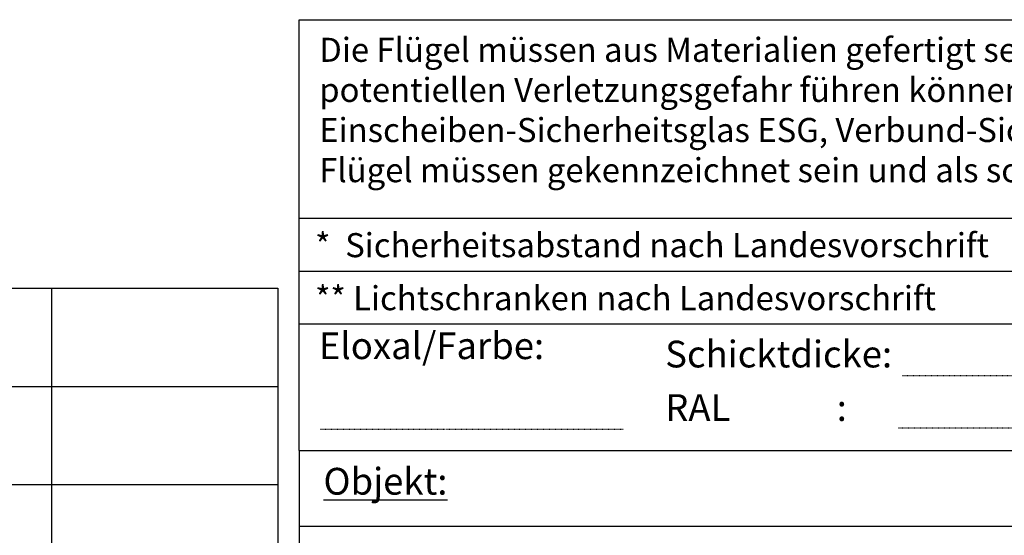
# Model space of a CAD drawing. Units: millimetres. Extents: x -3200 to 5491, y -3000 to 2395.
# Drawn here: x 4705 to 4889, y -2887 to -2790 of the extents above; entities that cross this region are included whole.
import ezdxf

# ---------------------------------------------------------------- set-up
doc = ezdxf.new("R2010")
doc.units = ezdxf.units.MM
doc.linetypes.add('PUNKT2', pattern=[0.125, 0, -0.125])
for name, color, linetype in [('outline-Körperkante', 7, 'Continuous'), ('PLANKOPF', 7, 'Continuous'), ('Schrift_Deutsch', 1, 'Continuous'), ('Text', 5, 'Continuous')]:
    doc.layers.add(name, color=color, linetype=linetype)
doc.styles.add('Martin', font='ARIAL.TTF')

# ---------------------------------------------------------------- blocks, each defined once
blk = doc.blocks.new('Plankopf_Rahmen_mit Kopf_Vorlage')
at = {"layer": 'PLANKOPF'}
for p, q in [((-243.12, 196.89), (0, 196.89)), ((-243.12, 149.9), (-243.12, 196.89)), ((-243.12, 159.81), (-0.13, 159.81)), ((-243.12, 149.9), (-0.07, 149.9)), ((-243.12, 149.9), (-0.07, 149.9)), ((-243.12, 140), (-243.12, 149.9)), ((-243.12, 140), (-0.07, 140)), ((-243.12, 140), (-0.07, 140)), ((-243.12, 116.34), (-243.12, 140)), ((-243.12, 116.34), (-0.07, 116.34)), ((-243.12, 116.34), (-243.12, 59.71)), ((-243.12, 102.18), (-0.07, 102.18))]:
    blk.add_line(p, q, dxfattribs=at)
at = {"layer": 'Schrift_Deutsch', "linetype": 'PUNKT2'}
for p, q in [((-130.44, 130.37), (-92.79, 130.37)), ((-239.16, 120.32), (-182.54, 120.32)), ((-131.15, 120.6), (-92.22, 120.6))]:
    blk.add_line(p, q, dxfattribs=at)
at = {"layer": 'Schrift_Deutsch', "char_height": 4.5, "attachment_point": 1, "style": 'Martin'}
for s, insert, width in [('Die Flügel müssen aus Materialien gefertigt sein, die bei Bruch zu keiner potentiellen Verletzungsgefahr führen können (bei Glas z.B. Einscheiben-Sicherheitsglas ESG, Verbund-Sicherheitsglas VSG etc.). Glasklare Flügel müssen gekennzeichnet sein und als solche erkannt werden können.', (-239.38, 193.51), 229.0435), ('*  Sicherheitsabstand nach Landesvorschrift', (-240.15, 156.99), 149.0623), ('** Lichtschranken nach Landesvorschrift', (-240.15, 147.08), 149.0623)]:
    blk.add_mtext(s, dxfattribs=dict(at, insert=insert, width=width))
at = {"layer": 'Schrift_Deutsch', "char_height": 5, "attachment_point": 1}
for s, insert, width in [('{\\fArial|b0|i0|c0|p34;Eloxal/Farbe\\Fmonotxt.shx;:}', (-239.44, 138.44), 48.8381), ('{\\fArial|b0|i0|c0|p34;\\LObjekt:}', (-238.59, 113.1), 219.8422)]:
    blk.add_mtext(s, dxfattribs=dict(at, insert=insert, width=width))
at = {"layer": 'Schrift_Deutsch', "insert": (-174.75, 136.88), "char_height": 5, "width": 48.8381, "attachment_point": 1, "line_spacing_factor": 1.2}
blk.add_mtext('{\\fArial|b0|i0|c0|p34;Schicktdicke:\\PRAL             :}', dxfattribs=at)
blk = doc.blocks.new('T3_390_316_Formeln_LR12_EL_MF')
at = {"layer": 'PLANKOPF', "linetype": 'Continuous'}
for p, q in [((-391.41, 146.68), (-247.1, 146.68)), ((-289.41, 146.68), (-289.41, 0)), ((-247.1, 146.68), (-247.1, 0)), ((-391.41, 128.34), (-247.1, 128.34)), ((-391.41, 110.01), (-247.1, 110.01))]:
    blk.add_line(p, q, dxfattribs=at)

msp = doc.modelspace()

# ---------------------------------------------------------------- block references
at = {"layer": 'outline-Körperkante'}
msp.add_blockref('Plankopf_Rahmen_mit Kopf_Vorlage', (5000, -2987.02), dxfattribs=at)
at = {"layer": 'Text'}
msp.add_blockref('T3_390_316_Formeln_LR12_EL_MF', (5000, -2987.02), dxfattribs=at)

doc.saveas('drawing.dxf')
